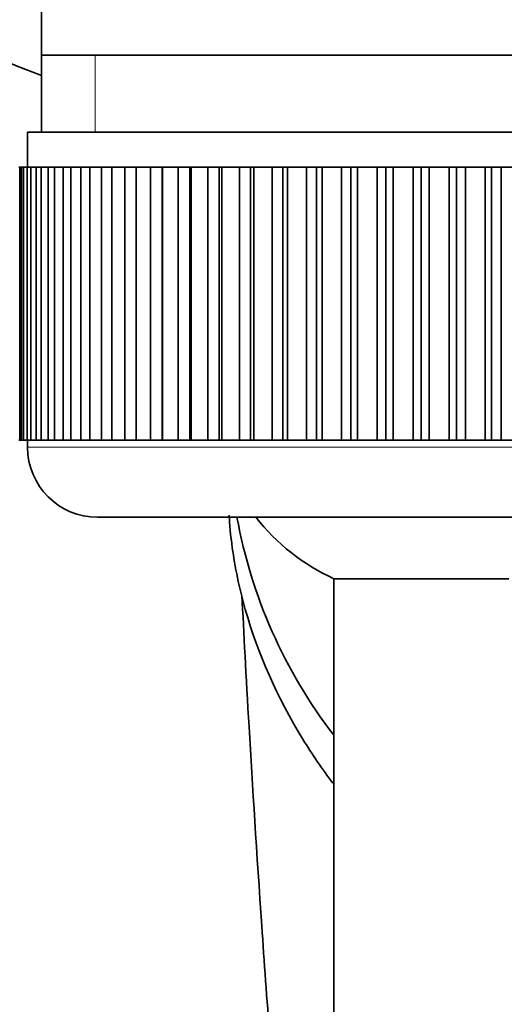
# Model space of a CAD drawing. Units: millimetres. Extents: x 0 to 1645, y 0 to 2137.
# Drawn here: x 891 to 905, y 1942 to 1970 of the extents above; entities that cross this region are included whole.
import ezdxf
from ezdxf import colors
from ezdxf.entities.mleader import LeaderData, LeaderLine
from ezdxf.math import Vec2, Vec3

# ---------------------------------------------------------------- set-up
doc = ezdxf.new("R2010")
doc.units = ezdxf.units.MM
doc.layers.add('DV4_Défaut', color=7, linetype='Continuous')
doc.layers.add('Défaut', color=7, linetype='Continuous')

# ---------------------------------------------------------------- blocks, each defined once
blk = doc.blocks.new('_DOT')
at = {"color": 0}
blk.add_line((0, 0), (-1, 0), dxfattribs=at)
at = {"color": 0, "const_width": 0.333}
blk.add_lwpolyline([(-0.1665, 0, 1), (0.1665, 0, 1)], format="xyb", close=True, dxfattribs=at)
blk = doc.blocks.new('SE3')
at = {"layer": 'DV4_Défaut', "color": 7, "linetype": 'Continuous', "lineweight": 35}
for p, q in [((892.025, 1978.536), (892.025, 1968.962)), ((892.025, 1968.962), (892.025, 1966.762)), ((913.725, 1968.962), (892.025, 1968.962)), ((891.625, 1966.762), (914.125, 1966.762)), ((891.625, 1966.762), (891.625, 1965.762)), ((891.379, 1965.762), (891.4, 1965.762)), ((891.4, 1965.762), (891.4, 1957.962)), ((891.451, 1965.762), (891.4, 1965.762)), ((891.451, 1957.962), (891.451, 1965.762)), ((891.451, 1965.762), (891.513, 1965.762)), ((891.513, 1965.762), (891.513, 1957.962)), ((891.614, 1965.762), (891.513, 1965.762)), ((891.614, 1957.962), (891.614, 1965.762)), ((891.614, 1965.762), (891.718, 1965.762)), ((891.718, 1965.762), (891.718, 1957.962)), ((891.869, 1965.762), (891.718, 1965.762)), ((891.869, 1957.962), (891.869, 1965.762)), ((891.869, 1965.762), (892.012, 1965.762)), ((892.012, 1965.762), (892.012, 1957.962)), ((892.212, 1965.762), (892.012, 1965.762)), ((892.212, 1957.962), (892.212, 1965.762)), ((892.212, 1965.762), (892.394, 1965.762)), ((892.394, 1965.762), (892.394, 1957.962)), ((892.641, 1965.762), (892.394, 1965.762)), ((892.641, 1957.962), (892.641, 1965.762)), ((892.641, 1965.762), (892.86, 1965.762)), ((892.86, 1965.762), (892.86, 1957.962)), ((893.152, 1965.762), (892.86, 1965.762)), ((893.152, 1957.962), (893.152, 1965.762)), ((893.152, 1965.762), (893.407, 1965.762)), ((893.407, 1965.762), (893.407, 1957.962)), ((893.742, 1965.762), (893.407, 1965.762)), ((893.742, 1957.962), (893.742, 1965.762)), ((893.742, 1965.762), (894.031, 1965.762)), ((894.031, 1965.762), (894.031, 1957.962)), ((894.405, 1965.762), (894.031, 1965.762)), ((894.405, 1957.962), (894.405, 1965.762)), ((894.405, 1965.762), (894.725, 1965.762)), ((894.725, 1965.762), (894.725, 1957.962)), ((895.136, 1965.762), (894.725, 1965.762)), ((895.136, 1957.962), (895.136, 1965.762)), ((895.136, 1965.762), (895.474, 1965.762)), ((895.474, 1957.962), (895.474, 1965.762)), ((895.474, 1965.762), (895.485, 1965.762)), ((895.485, 1965.762), (895.485, 1957.962)), ((895.93, 1965.762), (895.485, 1965.762)), ((895.93, 1957.962), (895.93, 1965.762)), ((895.93, 1965.762), (896.263, 1965.762)), ((896.263, 1957.962), (896.263, 1965.762)), ((896.263, 1965.762), (896.305, 1965.762)), ((896.305, 1965.762), (896.305, 1957.962)), ((896.779, 1965.762), (896.305, 1965.762)), ((896.779, 1957.962), (896.779, 1965.762)), ((896.779, 1965.762), (897.105, 1965.762)), ((897.105, 1957.962), (897.105, 1965.762)), ((897.105, 1965.762), (897.177, 1965.762)), ((897.177, 1965.762), (897.177, 1957.962)), ((897.678, 1965.762), (897.177, 1965.762)), ((897.678, 1957.962), (897.678, 1965.762)), ((897.678, 1965.762), (897.994, 1965.762)), ((897.994, 1957.962), (897.994, 1965.762)), ((897.994, 1965.762), (898.096, 1965.762)), ((898.096, 1965.762), (898.096, 1957.962)), ((898.619, 1965.762), (898.096, 1965.762)), ((898.619, 1957.962), (898.619, 1965.762)), ((898.619, 1965.762), (898.922, 1965.762)), ((898.922, 1957.962), (898.922, 1965.762)), ((898.922, 1965.762), (899.052, 1965.762)), ((899.052, 1965.762), (899.052, 1957.962)), ((899.593, 1965.762), (899.052, 1965.762)), ((899.593, 1957.962), (899.593, 1965.762)), ((899.593, 1965.762), (899.883, 1965.762)), ((899.883, 1957.962), (899.883, 1965.762)), ((899.883, 1965.762), (900.04, 1965.762)), ((900.04, 1965.762), (900.04, 1957.962)), ((900.594, 1965.762), (900.04, 1965.762)), ((900.594, 1957.962), (900.594, 1965.762)), ((900.594, 1965.762), (900.867, 1965.762)), ((900.867, 1957.962), (900.867, 1965.762)), ((900.867, 1965.762), (901.05, 1965.762)), ((901.05, 1965.762), (901.05, 1957.962)), ((901.614, 1965.762), (901.05, 1965.762)), ((901.614, 1957.962), (901.614, 1965.762)), ((901.614, 1965.762), (901.867, 1965.762)), ((901.867, 1957.962), (901.867, 1965.762)), ((901.867, 1965.762), (902.076, 1965.762)), ((902.076, 1965.762), (902.076, 1957.962)), ((902.644, 1965.762), (902.076, 1965.762)), ((902.644, 1957.962), (902.644, 1965.762)), ((902.644, 1965.762), (902.875, 1965.762)), ((902.875, 1957.962), (902.875, 1965.762)), ((902.875, 1965.762), (903.107, 1965.762)), ((903.107, 1965.762), (903.107, 1957.962)), ((903.675, 1965.762), (903.107, 1965.762)), ((903.675, 1957.962), (903.675, 1965.762)), ((903.675, 1965.762), (903.884, 1965.762)), ((903.884, 1957.962), (903.884, 1965.762)), ((903.884, 1965.762), (904.137, 1965.762)), ((904.137, 1965.762), (904.137, 1957.962)), ((904.7, 1965.762), (904.137, 1965.762)), ((904.7, 1957.962), (904.7, 1965.762)), ((904.7, 1965.762), (904.884, 1965.762)), ((904.884, 1957.962), (904.884, 1965.762)), ((904.884, 1965.762), (905.156, 1965.762)), ((905.156, 1965.762), (905.156, 1957.962)), ((905.711, 1965.762), (905.156, 1965.762)), ((891.4, 1957.962), (891.379, 1957.962)), ((891.451, 1957.962), (891.4, 1957.962)), ((891.513, 1957.962), (891.451, 1957.962)), ((891.614, 1957.962), (891.513, 1957.962)), ((891.718, 1957.962), (891.614, 1957.962)), ((891.625, 1957.962), (891.625, 1957.762)), ((891.869, 1957.962), (891.718, 1957.962)), ((892.012, 1957.962), (891.869, 1957.962)), ((892.212, 1957.962), (892.012, 1957.962)), ((892.394, 1957.962), (892.212, 1957.962)), ((892.641, 1957.962), (892.394, 1957.962)), ((892.86, 1957.962), (892.641, 1957.962)), ((893.152, 1957.962), (892.86, 1957.962)), ((893.407, 1957.962), (893.152, 1957.962)), ((893.742, 1957.962), (893.407, 1957.962)), ((894.031, 1957.962), (893.742, 1957.962)), ((894.405, 1957.962), (894.031, 1957.962)), ((894.725, 1957.962), (894.405, 1957.962)), ((895.136, 1957.962), (894.725, 1957.962)), ((895.474, 1957.962), (895.136, 1957.962)), ((895.485, 1957.962), (895.474, 1957.962)), ((895.93, 1957.962), (895.485, 1957.962)), ((896.263, 1957.962), (895.93, 1957.962)), ((896.305, 1957.962), (896.263, 1957.962)), ((896.779, 1957.962), (896.305, 1957.962)), ((897.105, 1957.962), (896.779, 1957.962)), ((897.177, 1957.962), (897.105, 1957.962)), ((897.678, 1957.962), (897.177, 1957.962)), ((897.994, 1957.962), (897.678, 1957.962)), ((898.096, 1957.962), (897.994, 1957.962)), ((898.619, 1957.962), (898.096, 1957.962)), ((898.922, 1957.962), (898.619, 1957.962)), ((899.052, 1957.962), (898.922, 1957.962)), ((899.593, 1957.962), (899.052, 1957.962)), ((899.883, 1957.962), (899.593, 1957.962)), ((900.04, 1957.962), (899.883, 1957.962)), ((900.594, 1957.962), (900.04, 1957.962)), ((900.867, 1957.962), (900.594, 1957.962)), ((901.05, 1957.962), (900.867, 1957.962)), ((901.614, 1957.962), (901.05, 1957.962)), ((901.867, 1957.962), (901.614, 1957.962)), ((902.076, 1957.962), (901.867, 1957.962)), ((902.644, 1957.962), (902.076, 1957.962)), ((902.875, 1957.962), (902.644, 1957.962)), ((903.107, 1957.962), (902.875, 1957.962)), ((903.675, 1957.962), (903.107, 1957.962)), ((903.884, 1957.962), (903.675, 1957.962)), ((904.137, 1957.962), (903.884, 1957.962)), ((904.7, 1957.962), (904.137, 1957.962)), ((904.884, 1957.962), (904.7, 1957.962)), ((905.156, 1957.962), (904.884, 1957.962)), ((905.711, 1957.962), (905.156, 1957.962)), ((893.625, 1955.762), (912.125, 1955.762)), ((905.375, 1954.008), (900.375, 1954.008)), ((900.375, 1954.008), (900.375, 1809.406))]:
    blk.add_line(p, q, dxfattribs=at)
at = {"layer": 'DV4_Défaut', "color": 7, "linetype": 'Continuous', "lineweight": 18}
for p, q in [((893.56, 1966.762), (893.56, 1968.962)), ((914.125, 1957.762), (891.625, 1957.762))]:
    blk.add_line(p, q, dxfattribs=at)
at = {"layer": 'DV4_Défaut', "color": 7, "linetype": 'Continuous', "lineweight": 35}
for centre, radius, start, end in [((902.875, 1997.962), 31.5, 0, 249.8521), ((893.625, 1957.762), 2, 180, 270), ((902.875, 1959.462), 6, 218.0731, 245.3757)]:
    blk.add_arc(centre, radius, start, end, dxfattribs=at)
blk.add_ellipse((912.375, 1958.349), major_axis=(15, 0), ratio=0.97949, start_param=3.318546, end_param=3.785094, dxfattribs=at)
for points, knots in [([(897.386, 1955.827), (897.399, 1955.567), (897.427, 1955.242), (897.55, 1954.352), (897.673, 1953.746), (898.199, 1951.892), (898.757, 1950.615), (899.756, 1948.991), (900.045, 1948.571), (900.354, 1948.162)], [0, 0, 0, 0, 0.149234, 0.149234, 0.378033, 0.378033, 0.835631, 0.835631, 1, 1, 1, 1]), ([(900.378, 1920.466), (900.262, 1921.998), (900.054, 1924.563), (899.781, 1927.627), (899.596, 1929.688), (899.432, 1931.218), (899.263, 1932.774), (899.052, 1934.905), (898.707, 1938.727), (898.296, 1944.223), (897.949, 1949.763), (897.802, 1952.484), (897.752, 1953.523)], [0, 0, 0, 0, 0.1315147, 0.2207938, 0.2654333, 0.3100728, 0.3547123, 0.3993518, 0.4886309, 0.6671889, 0.845747, 1, 1, 1, 1])]:
    blk.add_open_spline(points, degree=3, knots=knots, dxfattribs=at)

msp = doc.modelspace()

# ---------------------------------------------------------------- block references
at = {"layer": 'Défaut'}
msp.add_blockref('SE3', (0, 0), dxfattribs=at)

# ---------------------------------------------------------------- leaders
at = {"layer": 'Défaut', "color": 7, "linetype": 'Continuous', "lineweight": 18}
ml = msp.add_multileader_mtext('Standard', dxfattribs=at)
ml.set_content('{\\pxsm0.9;\\fSolid Edge ISO|b1||i0||c0|p34;\\W1.;12/12/2016\\P}', color=256)
ml.set_leader_properties()
ml.set_arrow_properties(name='DOT')
ml.build(insert=Vec2(0, 0))
ml.multileader.update_dxf_attribs({"leader_type": 0, "dogleg_length": 0, "arrow_head_size": 12})
ctx = ml.context
ctx.base_point, ctx.char_height, ctx.arrow_head_size, ctx.landing_gap_size = Vec3(1246.858, 2129.434), 12, 12, 4.2
notes = []
notes.append((ctx, [(0, (0, 0, 0), (0, 0), (1, 0), 1, [])]))
ctx.mtext.insert = Vec3(1248.858, 2135.554)
for ctx, leaders in notes:
    for number, flags, end, landing, length, lines in leaders:
        leader = LeaderData()
        leader.index, (leader.has_last_leader_line, leader.has_dogleg_vector, leader.attachment_direction) = number, flags
        leader.last_leader_point, leader.dogleg_vector, leader.dogleg_length = Vec3(end), Vec3(landing), length
        for number, points, colour, breaks in lines:
            line = LeaderLine()
            line.index, line.vertices, line.color, line.breaks = number, Vec3.list(points), colors.encode_raw_color(colour), breaks
            leader.lines.append(line)
        ctx.leaders.append(leader)

doc.saveas('drawing.dxf')
